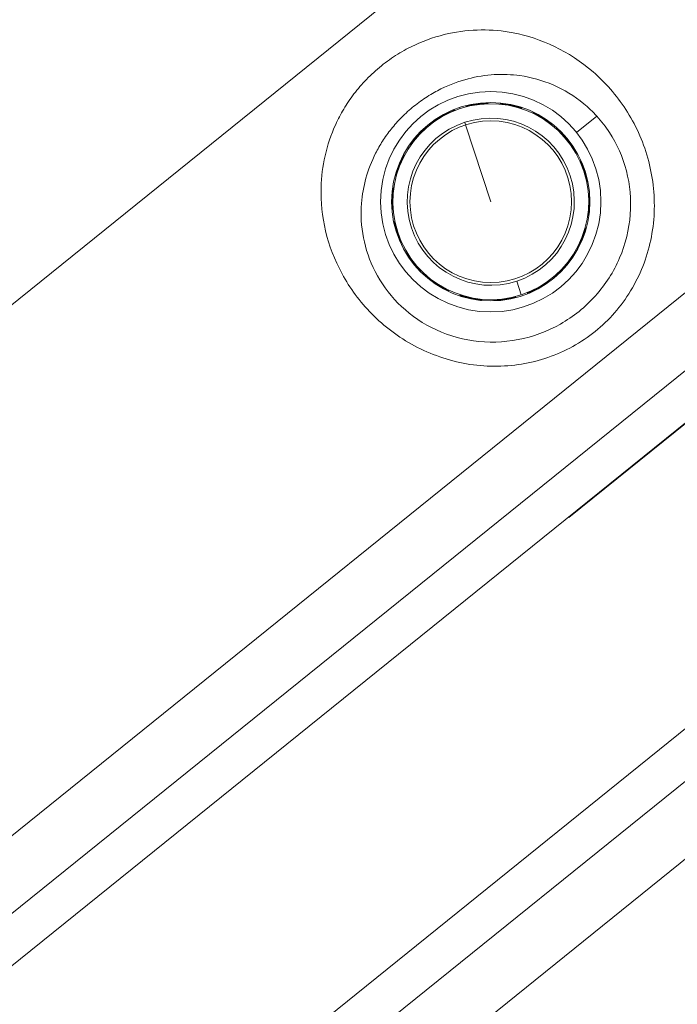
# Model space of a CAD drawing. Units: millimetres. Extents: x -9442 to 9227, y -9227 to 14605.
# Drawn here: x -8383 to -8263, y -1402 to -1224 of the extents above; entities that cross this region are included whole.
import ezdxf

# ---------------------------------------------------------------- set-up
doc = ezdxf.new("R2010")
doc.units = ezdxf.units.MM
doc.header["$LTSCALE"] = 1000
doc.layers.add('1 EQUIPMENT', color=7, linetype='Continuous', lineweight=18)

# ---------------------------------------------------------------- blocks, each defined once
blk = doc.blocks.new('op')
at = {"color": 0, "linetype": 'Continuous', "lineweight": 0}
for p, q in [((-23314.71, 9647.61), (-22886.42, 9992.68)), ((-22839.36, 9934.28), (-23267.65, 9589.21)), ((-22832.46, 9925.71), (-23260.75, 9580.65)), ((-23252.22, 9578.02), (-22831.71, 9916.81)), ((-22804.61, 9883.17), (-23225.11, 9544.38)), ((-23224.36, 9535.48), (-22796.07, 9880.55)), ((-23217.46, 9526.92), (-22789.17, 9871.98)), ((-23154.51, 9757.42), (-23154.49, 9757.43)), ((-23158.94, 9743.37), (-23158.87, 9743.14)), ((-23134.08, 9741.77), (-23137.76, 9738.81)), ((-23158.06, 9740.67), (-23157.9, 9740.19)), ((-23157.9, 9740.19), (-23153.34, 9726.26)), ((-23183.54, 9734.03), (-23183.54, 9734.03)), ((-23061.14, 9731.84), (-23139.16, 9668.98)), ((-23148.62, 9711.85), (-23147.81, 9709.37)), ((-23139.16, 9668.98), (-23139.23, 9669.05))]:
    blk.add_line(p, q, dxfattribs=at)
for radius in [20, 18, 14.66]:
    blk.add_circle((-23153.34, 9726.26), radius, dxfattribs=at)
for radius, start, end in [(17.77, 108.134, 288.134), (17.77, 288.134, 108.134), (15.16, 288.134, 108.134), (15.16, 108.134, 288.134)]:
    blk.add_arc((-23153.34, 9726.26), radius, start, end, dxfattribs=at)
for points, knots in [([(-23173.2, 9750.91), (-23174.15, 9750.15), (-23175.97, 9748.48), (-23178.24, 9745.82), (-23180.09, 9743.06), (-23182.03, 9739.37), (-23183.62, 9734.6), (-23184.72, 9725.66), (-23182.51, 9715.56), (-23175.34, 9705.66), (-23167.49, 9699.69), (-23157.82, 9696.3), (-23147.64, 9696.24), (-23138.18, 9699.51), (-23130.44, 9705.74), (-23125.23, 9714.28), (-23123.12, 9724.22), (-23124.35, 9734.38), (-23128.51, 9743.34), (-23136.63, 9752.45), (-23146.06, 9756.8), (-23155.06, 9757.62), (-23161.01, 9756.98), (-23166.11, 9755.31), (-23170.24, 9753.1), (-23172.25, 9751.68), (-23173.2, 9750.91)], [0, 0, 0, 0, 0.291364, 0.582729, 0.874093, 1.165457, 1.748186, 2.330914, 3.884857, 4.661828, 5.4388, 6.215771, 6.992743, 7.769714, 8.546685, 9.323657, 10.100628, 10.8776, 11.654571, 12.431542, 13.985485, 14.568214, 15.150942, 15.733671, 16.025035, 16.316399, 16.316399, 16.316399, 16.316399]), ([(-23167.29, 9743.57), (-23166.51, 9744.2), (-23165.69, 9744.78), (-23164.87, 9745.31), (-23164.04, 9745.84), (-23163.21, 9746.31), (-23162.38, 9746.72), (-23160.72, 9747.54), (-23159.08, 9748.13), (-23157.47, 9748.55), (-23155.86, 9748.98), (-23154.27, 9749.22), (-23152.7, 9749.31), (-23151.14, 9749.4), (-23149.59, 9749.34), (-23148.05, 9749.13), (-23143.96, 9748.56), (-23139.93, 9746.91), (-23136.45, 9744.03), (-23135.62, 9743.35), (-23134.83, 9742.6), (-23134.08, 9741.78)], [-16.316399, -16.316399, -16.316399, -16.316399, -16.025035, -16.025035, -16.025035, -15.733671, -15.733671, -15.733671, -15.150942, -15.150942, -15.150942, -14.568214, -14.568214, -14.568214, -13.985485, -13.985485, -13.985485, -12.431542, -12.431542, -12.431542, -12.063843, -12.063843, -12.063843, -12.063843]), ([(-23134.08, 9741.78), (-23133.25, 9740.86), (-23132.47, 9739.87), (-23131.77, 9738.79), (-23130.44, 9736.74), (-23129.38, 9734.39), (-23128.72, 9731.86), (-23128.06, 9729.34), (-23127.81, 9726.63), (-23128.02, 9723.94), (-23128.22, 9721.25), (-23128.88, 9718.57), (-23129.95, 9716.06), (-23131.03, 9713.56), (-23132.52, 9711.22), (-23134.35, 9709.19), (-23136.17, 9707.15), (-23138.33, 9705.41), (-23140.71, 9704.06), (-23143.09, 9702.72), (-23145.69, 9701.75), (-23148.37, 9701.24), (-23151.06, 9700.72), (-23153.82, 9700.65), (-23156.49, 9701.03), (-23159.17, 9701.4), (-23161.77, 9702.23), (-23164.09, 9703.42), (-23166.42, 9704.6), (-23168.48, 9706.14), (-23170.19, 9707.88), (-23171.91, 9709.62), (-23173.28, 9711.56), (-23174.31, 9713.57), (-23176.38, 9717.59), (-23177.12, 9721.85), (-23176.81, 9725.96), (-23176.69, 9727.51), (-23176.42, 9729.02), (-23176, 9730.54), (-23175.57, 9732.06), (-23174.99, 9733.57), (-23174.24, 9735.05), (-23173.86, 9735.79), (-23173.44, 9736.53), (-23172.97, 9737.26), (-23172.5, 9738), (-23171.98, 9738.73), (-23171.4, 9739.45), (-23170.82, 9740.17), (-23170.19, 9740.88), (-23169.5, 9741.58), (-23168.81, 9742.27), (-23168.06, 9742.95), (-23167.29, 9743.57)], [-12.063778, -12.063778, -12.063778, -12.063778, -11.654571, -11.654571, -11.654571, -10.8776, -10.8776, -10.8776, -10.100628, -10.100628, -10.100628, -9.323657, -9.323657, -9.323657, -8.546685, -8.546685, -8.546685, -7.769714, -7.769714, -7.769714, -6.992743, -6.992743, -6.992743, -6.215771, -6.215771, -6.215771, -5.4388, -5.4388, -5.4388, -4.661828, -4.661828, -4.661828, -3.884857, -3.884857, -3.884857, -2.330914, -2.330914, -2.330914, -1.748186, -1.748186, -1.748186, -1.165457, -1.165457, -1.165457, -0.874093, -0.874093, -0.874093, -0.582729, -0.582729, -0.582729, -0.291364, -0.291364, -0.291364, 0, 0, 0, 0]), ([(-23159.91, 9742.86), (-23159.91, 9742.85), (-23159.96, 9742.83), (-23160.15, 9742.75), (-23160.29, 9742.68), (-23160.62, 9742.53), (-23160.83, 9742.44), (-23161.27, 9742.22), (-23161.52, 9742.09), (-23161.96, 9741.85), (-23162.2, 9741.72), (-23162.63, 9741.47), (-23162.83, 9741.35), (-23163.14, 9741.16), (-23163.27, 9741.08), (-23163.44, 9740.97), (-23163.49, 9740.94), (-23163.49, 9740.95), (-23163.49, 9740.95), (-23163.49, 9740.95)], [0, 0, 0, 0, 0.0763278, 0.0763278, 0.1526556, 0.1526556, 0.2290233, 0.2290233, 0.305391, 0.305391, 0.3817587, 0.3817587, 0.4581264, 0.4581264, 0.5344542, 0.5344542, 0.610782, 0.610782, 0.6111841, 0.6111841, 0.6111841, 0.6111841]), ([(-23163.49, 9740.95), (-23163.49, 9740.95), (-23163.45, 9740.98), (-23163.29, 9741.11), (-23163.16, 9741.2), (-23162.86, 9741.4), (-23162.66, 9741.52), (-23162.24, 9741.78), (-23162, 9741.92), (-23161.55, 9742.16), (-23161.31, 9742.28), (-23160.85, 9742.49), (-23160.64, 9742.58), (-23160.31, 9742.72), (-23160.16, 9742.78), (-23159.97, 9742.85), (-23159.92, 9742.86), (-23159.91, 9742.86)], [0.6111841, 0.6111841, 0.6111841, 0.6111841, 0.6874068, 0.6874068, 0.7640316, 0.7640316, 0.8406358, 0.8406358, 0.91724, 0.91724, 0.9938442, 0.9938442, 1.0704484, 1.0704484, 1.1470732, 1.1470732, 1.223698, 1.223698, 1.223698, 1.223698]), ([(-23157.86, 9743.53), (-23157.86, 9743.54), (-23157.81, 9743.56), (-23157.61, 9743.61), (-23157.46, 9743.66), (-23157.11, 9743.74), (-23156.88, 9743.79), (-23156.39, 9743.89), (-23156.12, 9743.93), (-23155.62, 9744.01), (-23155.35, 9744.04), (-23154.85, 9744.08), (-23154.62, 9744.1), (-23154.26, 9744.11), (-23154.1, 9744.12), (-23153.89, 9744.12), (-23153.84, 9744.11), (-23153.84, 9744.11)], [0.6111841, 0.6111841, 0.6111841, 0.6111841, 0.6874068, 0.6874068, 0.7640316, 0.7640316, 0.8406358, 0.8406358, 0.91724, 0.91724, 0.9938442, 0.9938442, 1.0704484, 1.0704484, 1.1470732, 1.1470732, 1.223698, 1.223698, 1.223698, 1.223698]), ([(-23153.84, 9744.11), (-23153.84, 9744.1), (-23153.89, 9744.1), (-23154.1, 9744.08), (-23154.25, 9744.07), (-23154.61, 9744.04), (-23154.84, 9744.02), (-23155.34, 9743.97), (-23155.61, 9743.94), (-23156.11, 9743.86), (-23156.38, 9743.82), (-23156.87, 9743.73), (-23157.09, 9743.69), (-23157.45, 9743.61), (-23157.6, 9743.58), (-23157.8, 9743.54), (-23157.85, 9743.53), (-23157.86, 9743.53), (-23157.86, 9743.53), (-23157.86, 9743.53)], [0, 0, 0, 0, 0.0763278, 0.0763278, 0.1526556, 0.1526556, 0.2290233, 0.2290233, 0.305391, 0.305391, 0.3817587, 0.3817587, 0.4581264, 0.4581264, 0.5344542, 0.5344542, 0.610782, 0.610782, 0.6111841, 0.6111841, 0.6111841, 0.6111841]), ([(-23147.71, 9743.2), (-23147.71, 9743.2), (-23147.76, 9743.21), (-23147.96, 9743.27), (-23148.11, 9743.31), (-23148.46, 9743.41), (-23148.68, 9743.46), (-23149.16, 9743.58), (-23149.42, 9743.65), (-23149.92, 9743.75), (-23150.19, 9743.8), (-23150.68, 9743.89), (-23150.91, 9743.92), (-23151.26, 9743.97), (-23151.42, 9743.99), (-23151.63, 9744.02), (-23151.68, 9744.03), (-23151.68, 9744.04), (-23151.68, 9744.04), (-23151.68, 9744.04)], [0, 0, 0, 0, 0.0763278, 0.0763278, 0.1526556, 0.1526556, 0.2290233, 0.2290233, 0.305391, 0.305391, 0.3817587, 0.3817587, 0.4581264, 0.4581264, 0.5344542, 0.5344542, 0.610782, 0.610782, 0.6111841, 0.6111841, 0.6111841, 0.6111841]), ([(-23151.68, 9744.04), (-23151.67, 9744.04), (-23151.62, 9744.04), (-23151.41, 9744.03), (-23151.26, 9744.02), (-23150.9, 9743.98), (-23150.67, 9743.95), (-23150.18, 9743.87), (-23149.91, 9743.82), (-23149.41, 9743.71), (-23149.14, 9743.65), (-23148.66, 9743.52), (-23148.44, 9743.46), (-23148.1, 9743.35), (-23147.95, 9743.3), (-23147.75, 9743.23), (-23147.7, 9743.21), (-23147.71, 9743.2)], [0.6111841, 0.6111841, 0.6111841, 0.6111841, 0.6874068, 0.6874068, 0.7640316, 0.7640316, 0.8406358, 0.8406358, 0.91724, 0.91724, 0.9938442, 0.9938442, 1.0704484, 1.0704484, 1.1470732, 1.1470732, 1.223698, 1.223698, 1.223698, 1.223698]), ([(-23142.25, 9740.25), (-23142.25, 9740.25), (-23142.3, 9740.28), (-23142.47, 9740.4), (-23142.59, 9740.49), (-23142.89, 9740.7), (-23143.07, 9740.83), (-23143.49, 9741.11), (-23143.71, 9741.26), (-23144.15, 9741.53), (-23144.38, 9741.67), (-23144.81, 9741.91), (-23145.01, 9742.02), (-23145.33, 9742.19), (-23145.47, 9742.27), (-23145.65, 9742.37), (-23145.7, 9742.39), (-23145.7, 9742.4), (-23145.7, 9742.4), (-23145.7, 9742.4)], [0, 0, 0, 0, 0.0763278, 0.0763278, 0.1526556, 0.1526556, 0.2290233, 0.2290233, 0.305391, 0.305391, 0.3817587, 0.3817587, 0.4581264, 0.4581264, 0.5344542, 0.5344542, 0.610782, 0.610782, 0.6111841, 0.6111841, 0.6111841, 0.6111841]), ([(-23145.7, 9742.4), (-23145.69, 9742.4), (-23145.64, 9742.38), (-23145.45, 9742.3), (-23145.31, 9742.23), (-23144.99, 9742.07), (-23144.78, 9741.97), (-23144.35, 9741.73), (-23144.11, 9741.59), (-23143.68, 9741.32), (-23143.45, 9741.17), (-23143.04, 9740.88), (-23142.85, 9740.75), (-23142.57, 9740.53), (-23142.44, 9740.43), (-23142.29, 9740.29), (-23142.25, 9740.26), (-23142.25, 9740.25)], [0.6111841, 0.6111841, 0.6111841, 0.6111841, 0.6874068, 0.6874068, 0.7640316, 0.7640316, 0.8406358, 0.8406358, 0.91724, 0.91724, 0.9938442, 0.9938442, 1.0704484, 1.0704484, 1.1470732, 1.1470732, 1.223698, 1.223698, 1.223698, 1.223698]), ([(-23167.9, 9736.59), (-23167.91, 9736.59), (-23167.88, 9736.64), (-23167.76, 9736.81), (-23167.68, 9736.94), (-23167.46, 9737.23), (-23167.32, 9737.41), (-23167.01, 9737.8), (-23166.83, 9738.01), (-23166.49, 9738.39), (-23166.3, 9738.59), (-23165.95, 9738.94), (-23165.79, 9739.1), (-23165.52, 9739.35), (-23165.4, 9739.45), (-23165.24, 9739.58), (-23165.2, 9739.61), (-23165.19, 9739.61)], [0.6111841, 0.6111841, 0.6111841, 0.6111841, 0.6874068, 0.6874068, 0.7640316, 0.7640316, 0.8406358, 0.8406358, 0.91724, 0.91724, 0.9938442, 0.9938442, 1.0704484, 1.0704484, 1.1470732, 1.1470732, 1.223698, 1.223698, 1.223698, 1.223698]), ([(-23165.19, 9739.61), (-23165.19, 9739.61), (-23165.23, 9739.57), (-23165.38, 9739.42), (-23165.49, 9739.31), (-23165.74, 9739.06), (-23165.91, 9738.9), (-23166.25, 9738.54), (-23166.44, 9738.34), (-23166.78, 9737.96), (-23166.96, 9737.76), (-23167.27, 9737.37), (-23167.42, 9737.19), (-23167.64, 9736.91), (-23167.74, 9736.79), (-23167.87, 9736.62), (-23167.9, 9736.59), (-23167.9, 9736.59), (-23167.9, 9736.59), (-23167.9, 9736.59)], [0, 0, 0, 0, 0.0763278, 0.0763278, 0.1526556, 0.1526556, 0.2290233, 0.2290233, 0.305391, 0.305391, 0.3817587, 0.3817587, 0.4581264, 0.4581264, 0.5344542, 0.5344542, 0.610782, 0.610782, 0.6111841, 0.6111841, 0.6111841, 0.6111841]), ([(-23138.13, 9735.62), (-23138.14, 9735.62), (-23138.17, 9735.66), (-23138.28, 9735.83), (-23138.37, 9735.96), (-23138.58, 9736.26), (-23138.71, 9736.44), (-23139, 9736.85), (-23139.16, 9737.06), (-23139.48, 9737.46), (-23139.65, 9737.67), (-23139.97, 9738.06), (-23140.12, 9738.23), (-23140.36, 9738.5), (-23140.47, 9738.61), (-23140.61, 9738.77), (-23140.64, 9738.81), (-23140.64, 9738.81), (-23140.64, 9738.81), (-23140.64, 9738.81)], [0, 0, 0, 0, 0.0763278, 0.0763278, 0.1526556, 0.1526556, 0.2290233, 0.2290233, 0.305391, 0.305391, 0.3817587, 0.3817587, 0.4581264, 0.4581264, 0.5344542, 0.5344542, 0.610782, 0.610782, 0.6111841, 0.6111841, 0.6111841, 0.6111841]), ([(-23140.64, 9738.81), (-23140.63, 9738.81), (-23140.59, 9738.78), (-23140.44, 9738.64), (-23140.33, 9738.52), (-23140.08, 9738.26), (-23139.93, 9738.1), (-23139.6, 9737.72), (-23139.42, 9737.51), (-23139.11, 9737.11), (-23138.95, 9736.89), (-23138.66, 9736.48), (-23138.53, 9736.29), (-23138.34, 9735.98), (-23138.26, 9735.85), (-23138.15, 9735.67), (-23138.13, 9735.62), (-23138.13, 9735.62)], [0.6111841, 0.6111841, 0.6111841, 0.6111841, 0.6874068, 0.6874068, 0.7640316, 0.7640316, 0.8406358, 0.8406358, 0.91724, 0.91724, 0.9938442, 0.9938442, 1.0704484, 1.0704484, 1.1470732, 1.1470732, 1.223698, 1.223698, 1.223698, 1.223698]), ([(-23169.05, 9734.75), (-23169.04, 9734.75), (-23169.06, 9734.7), (-23169.15, 9734.51), (-23169.22, 9734.37), (-23169.38, 9734.05), (-23169.47, 9733.84), (-23169.67, 9733.38), (-23169.78, 9733.13), (-23169.97, 9732.66), (-23170.07, 9732.41), (-23170.24, 9731.94), (-23170.31, 9731.72), (-23170.42, 9731.38), (-23170.47, 9731.23), (-23170.53, 9731.03), (-23170.55, 9730.98), (-23170.56, 9730.98), (-23170.56, 9730.98), (-23170.56, 9730.98)], [0, 0, 0, 0, 0.0763278, 0.0763278, 0.1526556, 0.1526556, 0.2290233, 0.2290233, 0.305391, 0.305391, 0.3817587, 0.3817587, 0.4581264, 0.4581264, 0.5344542, 0.5344542, 0.610782, 0.610782, 0.6111841, 0.6111841, 0.6111841, 0.6111841]), ([(-23170.56, 9730.98), (-23170.56, 9730.99), (-23170.55, 9731.04), (-23170.5, 9731.24), (-23170.46, 9731.39), (-23170.36, 9731.74), (-23170.29, 9731.96), (-23170.13, 9732.43), (-23170.04, 9732.69), (-23169.85, 9733.16), (-23169.74, 9733.41), (-23169.53, 9733.86), (-23169.43, 9734.07), (-23169.26, 9734.39), (-23169.18, 9734.53), (-23169.08, 9734.71), (-23169.05, 9734.75), (-23169.05, 9734.75)], [0.6111841, 0.6111841, 0.6111841, 0.6111841, 0.6874068, 0.6874068, 0.7640316, 0.7640316, 0.8406358, 0.8406358, 0.91724, 0.91724, 0.9938442, 0.9938442, 1.0704484, 1.0704484, 1.1470732, 1.1470732, 1.223698, 1.223698, 1.223698, 1.223698]), ([(-23135.85, 9729.85), (-23135.85, 9729.85), (-23135.85, 9729.85), (-23135.85, 9729.85), (-23135.87, 9729.9), (-23135.92, 9730.1), (-23135.96, 9730.25), (-23136.05, 9730.6), (-23136.11, 9730.82), (-23136.25, 9731.3), (-23136.32, 9731.56), (-23136.48, 9732.05), (-23136.57, 9732.3), (-23136.75, 9732.77), (-23136.83, 9732.99), (-23136.96, 9733.32), (-23137.02, 9733.47), (-23137.1, 9733.66), (-23137.12, 9733.71), (-23137.11, 9733.71)], [0.6125139, 0.6125139, 0.6125139, 0.6125139, 0.612916, 0.612916, 0.6892438, 0.6892438, 0.7655717, 0.7655717, 0.8419394, 0.8419394, 0.918307, 0.918307, 0.9946747, 0.9946747, 1.0710424, 1.0710424, 1.1473702, 1.1473702, 1.223698, 1.223698, 1.223698, 1.223698]), ([(-23137.11, 9733.71), (-23137.11, 9733.71), (-23137.08, 9733.67), (-23136.99, 9733.48), (-23136.92, 9733.34), (-23136.78, 9733.01), (-23136.69, 9732.79), (-23136.51, 9732.33), (-23136.42, 9732.07), (-23136.26, 9731.59), (-23136.18, 9731.32), (-23136.05, 9730.84), (-23135.99, 9730.62), (-23135.92, 9730.27), (-23135.89, 9730.11), (-23135.85, 9729.91), (-23135.84, 9729.85), (-23135.85, 9729.85)], [0, 0, 0, 0, 0.0766248, 0.0766248, 0.1532496, 0.1532496, 0.2298538, 0.2298538, 0.306458, 0.306458, 0.3830622, 0.3830622, 0.4596664, 0.4596664, 0.5362912, 0.5362912, 0.6125139, 0.6125139, 0.6125139, 0.6125139]), ([(-23171.13, 9724.81), (-23171.14, 9724.81), (-23171.15, 9724.86), (-23171.17, 9725.07), (-23171.19, 9725.22), (-23171.21, 9725.59), (-23171.22, 9725.81), (-23171.23, 9726.31), (-23171.23, 9726.59), (-23171.21, 9727.1), (-23171.19, 9727.37), (-23171.15, 9727.87), (-23171.13, 9728.1), (-23171.08, 9728.45), (-23171.06, 9728.61), (-23171.02, 9728.82), (-23171.01, 9728.87), (-23171, 9728.86)], [0.6111841, 0.6111841, 0.6111841, 0.6111841, 0.6874068, 0.6874068, 0.7640316, 0.7640316, 0.8406358, 0.8406358, 0.91724, 0.91724, 0.9938442, 0.9938442, 1.0704484, 1.0704484, 1.1470732, 1.1470732, 1.223698, 1.223698, 1.223698, 1.223698]), ([(-23171, 9728.86), (-23171, 9728.86), (-23171, 9728.81), (-23171.02, 9728.61), (-23171.04, 9728.45), (-23171.07, 9728.09), (-23171.09, 9727.86), (-23171.13, 9727.37), (-23171.14, 9727.09), (-23171.16, 9726.59), (-23171.16, 9726.31), (-23171.16, 9725.81), (-23171.15, 9725.59), (-23171.14, 9725.23), (-23171.14, 9725.07), (-23171.13, 9724.86), (-23171.13, 9724.81), (-23171.13, 9724.81), (-23171.13, 9724.81), (-23171.13, 9724.81)], [0, 0, 0, 0, 0.0763278, 0.0763278, 0.1526556, 0.1526556, 0.2290233, 0.2290233, 0.305391, 0.305391, 0.3817587, 0.3817587, 0.4581264, 0.4581264, 0.5344542, 0.5344542, 0.610782, 0.610782, 0.6111841, 0.6111841, 0.6111841, 0.6111841]), ([(-23135.67, 9723.65), (-23135.67, 9723.65), (-23135.67, 9723.65), (-23135.68, 9723.66), (-23135.68, 9723.71), (-23135.66, 9723.91), (-23135.64, 9724.07), (-23135.61, 9724.43), (-23135.59, 9724.66), (-23135.55, 9725.15), (-23135.54, 9725.43), (-23135.52, 9725.93), (-23135.52, 9726.21), (-23135.52, 9726.7), (-23135.52, 9726.93), (-23135.53, 9727.29), (-23135.54, 9727.45), (-23135.55, 9727.66), (-23135.55, 9727.71), (-23135.54, 9727.71)], [0.6125139, 0.6125139, 0.6125139, 0.6125139, 0.612916, 0.612916, 0.6892438, 0.6892438, 0.7655717, 0.7655717, 0.8419394, 0.8419394, 0.918307, 0.918307, 0.9946747, 0.9946747, 1.0710424, 1.0710424, 1.1473702, 1.1473702, 1.223698, 1.223698, 1.223698, 1.223698]), ([(-23135.54, 9727.71), (-23135.54, 9727.71), (-23135.53, 9727.66), (-23135.51, 9727.45), (-23135.49, 9727.29), (-23135.47, 9726.93), (-23135.46, 9726.71), (-23135.45, 9726.2), (-23135.45, 9725.93), (-23135.47, 9725.42), (-23135.48, 9725.15), (-23135.52, 9724.65), (-23135.55, 9724.42), (-23135.6, 9724.07), (-23135.62, 9723.91), (-23135.66, 9723.71), (-23135.67, 9723.65), (-23135.67, 9723.65)], [0, 0, 0, 0, 0.0766248, 0.0766248, 0.1532496, 0.1532496, 0.2298538, 0.2298538, 0.306458, 0.306458, 0.3830622, 0.3830622, 0.4596664, 0.4596664, 0.5362912, 0.5362912, 0.6125139, 0.6125139, 0.6125139, 0.6125139]), ([(-23170.83, 9722.67), (-23170.82, 9722.67), (-23170.81, 9722.62), (-23170.76, 9722.42), (-23170.72, 9722.26), (-23170.63, 9721.92), (-23170.57, 9721.7), (-23170.43, 9721.22), (-23170.35, 9720.96), (-23170.19, 9720.47), (-23170.1, 9720.22), (-23169.93, 9719.75), (-23169.85, 9719.53), (-23169.71, 9719.2), (-23169.65, 9719.05), (-23169.58, 9718.86), (-23169.56, 9718.81), (-23169.56, 9718.81), (-23169.56, 9718.81), (-23169.56, 9718.81)], [0, 0, 0, 0, 0.0763278, 0.0763278, 0.1526556, 0.1526556, 0.2290233, 0.2290233, 0.305391, 0.305391, 0.3817587, 0.3817587, 0.4581264, 0.4581264, 0.5344542, 0.5344542, 0.610782, 0.610782, 0.6111841, 0.6111841, 0.6111841, 0.6111841]), ([(-23169.56, 9718.81), (-23169.57, 9718.81), (-23169.59, 9718.85), (-23169.69, 9719.04), (-23169.75, 9719.18), (-23169.9, 9719.51), (-23169.99, 9719.73), (-23170.17, 9720.19), (-23170.26, 9720.45), (-23170.42, 9720.93), (-23170.5, 9721.2), (-23170.63, 9721.68), (-23170.68, 9721.9), (-23170.76, 9722.25), (-23170.79, 9722.41), (-23170.83, 9722.61), (-23170.83, 9722.67), (-23170.83, 9722.67)], [0.6111841, 0.6111841, 0.6111841, 0.6111841, 0.6874068, 0.6874068, 0.7640316, 0.7640316, 0.8406358, 0.8406358, 0.91724, 0.91724, 0.9938442, 0.9938442, 1.0704484, 1.0704484, 1.1470732, 1.1470732, 1.223698, 1.223698, 1.223698, 1.223698]), ([(-23136.12, 9721.54), (-23136.12, 9721.53), (-23136.12, 9721.48), (-23136.17, 9721.28), (-23136.21, 9721.13), (-23136.31, 9720.78), (-23136.38, 9720.56), (-23136.55, 9720.09), (-23136.64, 9719.83), (-23136.83, 9719.36), (-23136.94, 9719.11), (-23137.15, 9718.66), (-23137.25, 9718.45), (-23137.42, 9718.13), (-23137.49, 9717.99), (-23137.6, 9717.81), (-23137.63, 9717.77), (-23137.63, 9717.77)], [0, 0, 0, 0, 0.0766248, 0.0766248, 0.1532496, 0.1532496, 0.2298538, 0.2298538, 0.306458, 0.306458, 0.3830622, 0.3830622, 0.4596664, 0.4596664, 0.5362912, 0.5362912, 0.6125139, 0.6125139, 0.6125139, 0.6125139]), ([(-23137.63, 9717.77), (-23137.63, 9717.77), (-23137.63, 9717.77), (-23137.63, 9717.77), (-23137.61, 9717.82), (-23137.52, 9718.01), (-23137.46, 9718.15), (-23137.3, 9718.47), (-23137.2, 9718.68), (-23137, 9719.14), (-23136.9, 9719.39), (-23136.71, 9719.86), (-23136.61, 9720.11), (-23136.44, 9720.58), (-23136.37, 9720.8), (-23136.25, 9721.14), (-23136.21, 9721.29), (-23136.14, 9721.49), (-23136.12, 9721.54), (-23136.12, 9721.54)], [0.6125139, 0.6125139, 0.6125139, 0.6125139, 0.612916, 0.612916, 0.6892438, 0.6892438, 0.7655717, 0.7655717, 0.8419394, 0.8419394, 0.918307, 0.918307, 0.9946747, 0.9946747, 1.0710424, 1.0710424, 1.1473702, 1.1473702, 1.223698, 1.223698, 1.223698, 1.223698]), ([(-23166.04, 9713.71), (-23166.04, 9713.71), (-23166.08, 9713.74), (-23166.23, 9713.88), (-23166.34, 9713.99), (-23166.59, 9714.26), (-23166.75, 9714.42), (-23167.08, 9714.8), (-23167.25, 9715.01), (-23167.57, 9715.41), (-23167.73, 9715.63), (-23168.02, 9716.04), (-23168.15, 9716.23), (-23168.34, 9716.54), (-23168.42, 9716.67), (-23168.52, 9716.85), (-23168.55, 9716.9), (-23168.54, 9716.9)], [0, 0, 0, 0, 0.0766248, 0.0766248, 0.1532496, 0.1532496, 0.2298538, 0.2298538, 0.306458, 0.306458, 0.3830622, 0.3830622, 0.4596664, 0.4596664, 0.5362912, 0.5362912, 0.6125139, 0.6125139, 0.6125139, 0.6125139]), ([(-23168.54, 9716.9), (-23168.54, 9716.9), (-23168.54, 9716.9), (-23168.54, 9716.9), (-23168.51, 9716.86), (-23168.39, 9716.69), (-23168.3, 9716.56), (-23168.1, 9716.26), (-23167.97, 9716.08), (-23167.67, 9715.67), (-23167.51, 9715.46), (-23167.2, 9715.06), (-23167.03, 9714.85), (-23166.7, 9714.46), (-23166.55, 9714.29), (-23166.31, 9714.02), (-23166.21, 9713.91), (-23166.07, 9713.75), (-23166.04, 9713.71), (-23166.04, 9713.71)], [0.6125139, 0.6125139, 0.6125139, 0.6125139, 0.612916, 0.612916, 0.6892438, 0.6892438, 0.7655717, 0.7655717, 0.8419394, 0.8419394, 0.918307, 0.918307, 0.9946747, 0.9946747, 1.0710424, 1.0710424, 1.1473702, 1.1473702, 1.223698, 1.223698, 1.223698, 1.223698]), ([(-23138.77, 9715.93), (-23138.77, 9715.93), (-23138.8, 9715.88), (-23138.91, 9715.71), (-23139, 9715.58), (-23139.21, 9715.29), (-23139.35, 9715.11), (-23139.67, 9714.72), (-23139.84, 9714.51), (-23140.19, 9714.13), (-23140.37, 9713.93), (-23140.73, 9713.58), (-23140.89, 9713.42), (-23141.16, 9713.17), (-23141.28, 9713.07), (-23141.44, 9712.94), (-23141.48, 9712.91), (-23141.48, 9712.91)], [0, 0, 0, 0, 0.0766248, 0.0766248, 0.1532496, 0.1532496, 0.2298538, 0.2298538, 0.306458, 0.306458, 0.3830622, 0.3830622, 0.4596664, 0.4596664, 0.5362912, 0.5362912, 0.6125139, 0.6125139, 0.6125139, 0.6125139]), ([(-23141.48, 9712.91), (-23141.48, 9712.91), (-23141.48, 9712.91), (-23141.48, 9712.91), (-23141.45, 9712.95), (-23141.3, 9713.1), (-23141.19, 9713.21), (-23140.93, 9713.46), (-23140.77, 9713.62), (-23140.42, 9713.98), (-23140.24, 9714.18), (-23139.9, 9714.56), (-23139.72, 9714.76), (-23139.4, 9715.15), (-23139.26, 9715.32), (-23139.04, 9715.61), (-23138.94, 9715.73), (-23138.81, 9715.89), (-23138.78, 9715.93), (-23138.77, 9715.93)], [0.6125139, 0.6125139, 0.6125139, 0.6125139, 0.612916, 0.612916, 0.6892438, 0.6892438, 0.7655717, 0.7655717, 0.8419394, 0.8419394, 0.918307, 0.918307, 0.9946747, 0.9946747, 1.0710424, 1.0710424, 1.1473702, 1.1473702, 1.223698, 1.223698, 1.223698, 1.223698]), ([(-23160.98, 9710.12), (-23160.98, 9710.12), (-23161.03, 9710.14), (-23161.22, 9710.22), (-23161.37, 9710.29), (-23161.69, 9710.45), (-23161.89, 9710.55), (-23162.33, 9710.79), (-23162.57, 9710.93), (-23163, 9711.2), (-23163.23, 9711.35), (-23163.64, 9711.64), (-23163.82, 9711.77), (-23164.11, 9711.99), (-23164.23, 9712.09), (-23164.39, 9712.23), (-23164.43, 9712.26), (-23164.43, 9712.27)], [0, 0, 0, 0, 0.0766248, 0.0766248, 0.1532496, 0.1532496, 0.2298538, 0.2298538, 0.306458, 0.306458, 0.3830622, 0.3830622, 0.4596664, 0.4596664, 0.5362912, 0.5362912, 0.6125139, 0.6125139, 0.6125139, 0.6125139]), ([(-23164.43, 9712.27), (-23164.43, 9712.27), (-23164.43, 9712.27), (-23164.42, 9712.27), (-23164.38, 9712.24), (-23164.21, 9712.12), (-23164.08, 9712.03), (-23163.79, 9711.82), (-23163.6, 9711.69), (-23163.19, 9711.41), (-23162.96, 9711.26), (-23162.53, 9710.99), (-23162.3, 9710.85), (-23161.86, 9710.6), (-23161.66, 9710.5), (-23161.34, 9710.32), (-23161.21, 9710.25), (-23161.02, 9710.15), (-23160.98, 9710.13), (-23160.98, 9710.12)], [0.6125139, 0.6125139, 0.6125139, 0.6125139, 0.612916, 0.612916, 0.6892438, 0.6892438, 0.7655717, 0.7655717, 0.8419394, 0.8419394, 0.918307, 0.918307, 0.9946747, 0.9946747, 1.0710424, 1.0710424, 1.1473702, 1.1473702, 1.223698, 1.223698, 1.223698, 1.223698]), ([(-23146.76, 9709.66), (-23146.76, 9709.66), (-23146.76, 9709.66), (-23146.76, 9709.66), (-23146.72, 9709.69), (-23146.53, 9709.77), (-23146.39, 9709.84), (-23146.06, 9709.99), (-23145.85, 9710.08), (-23145.4, 9710.3), (-23145.16, 9710.43), (-23144.71, 9710.67), (-23144.47, 9710.8), (-23144.04, 9711.05), (-23143.85, 9711.17), (-23143.54, 9711.36), (-23143.41, 9711.44), (-23143.23, 9711.55), (-23143.19, 9711.58), (-23143.18, 9711.57)], [0.6125139, 0.6125139, 0.6125139, 0.6125139, 0.612916, 0.612916, 0.6892438, 0.6892438, 0.7655717, 0.7655717, 0.8419394, 0.8419394, 0.918307, 0.918307, 0.9946747, 0.9946747, 1.0710424, 1.0710424, 1.1473702, 1.1473702, 1.223698, 1.223698, 1.223698, 1.223698]), ([(-23143.18, 9711.57), (-23143.18, 9711.57), (-23143.22, 9711.54), (-23143.39, 9711.41), (-23143.52, 9711.32), (-23143.82, 9711.12), (-23144.01, 9711), (-23144.44, 9710.74), (-23144.68, 9710.6), (-23145.13, 9710.36), (-23145.37, 9710.24), (-23145.82, 9710.03), (-23146.03, 9709.94), (-23146.37, 9709.8), (-23146.51, 9709.74), (-23146.71, 9709.67), (-23146.76, 9709.66), (-23146.76, 9709.66)], [0, 0, 0, 0, 0.0766248, 0.0766248, 0.1532496, 0.1532496, 0.2298538, 0.2298538, 0.306458, 0.306458, 0.3830622, 0.3830622, 0.4596664, 0.4596664, 0.5362912, 0.5362912, 0.6125139, 0.6125139, 0.6125139, 0.6125139]), ([(-23155, 9708.48), (-23155, 9708.48), (-23155.05, 9708.48), (-23155.26, 9708.49), (-23155.42, 9708.5), (-23155.78, 9708.54), (-23156, 9708.57), (-23156.5, 9708.65), (-23156.77, 9708.7), (-23157.27, 9708.8), (-23157.53, 9708.87), (-23158.02, 9709), (-23158.24, 9709.06), (-23158.58, 9709.17), (-23158.73, 9709.22), (-23158.92, 9709.29), (-23158.97, 9709.31), (-23158.97, 9709.32)], [0, 0, 0, 0, 0.0766248, 0.0766248, 0.1532496, 0.1532496, 0.2298538, 0.2298538, 0.306458, 0.306458, 0.3830622, 0.3830622, 0.4596664, 0.4596664, 0.5362912, 0.5362912, 0.6125139, 0.6125139, 0.6125139, 0.6125139]), ([(-23158.97, 9709.32), (-23158.97, 9709.32), (-23158.97, 9709.32), (-23158.97, 9709.32), (-23158.92, 9709.31), (-23158.72, 9709.25), (-23158.57, 9709.21), (-23158.22, 9709.11), (-23158, 9709.06), (-23157.52, 9708.93), (-23157.25, 9708.87), (-23156.75, 9708.77), (-23156.49, 9708.72), (-23155.99, 9708.63), (-23155.77, 9708.6), (-23155.41, 9708.55), (-23155.26, 9708.53), (-23155.05, 9708.5), (-23155, 9708.49), (-23155, 9708.48)], [0.6125139, 0.6125139, 0.6125139, 0.6125139, 0.612916, 0.612916, 0.6892438, 0.6892438, 0.7655717, 0.7655717, 0.8419394, 0.8419394, 0.918307, 0.918307, 0.9946747, 0.9946747, 1.0710424, 1.0710424, 1.1473702, 1.1473702, 1.223698, 1.223698, 1.223698, 1.223698]), ([(-23148.82, 9708.99), (-23148.82, 9708.98), (-23148.87, 9708.96), (-23149.07, 9708.9), (-23149.22, 9708.86), (-23149.57, 9708.78), (-23149.79, 9708.73), (-23150.29, 9708.63), (-23150.55, 9708.59), (-23151.06, 9708.51), (-23151.33, 9708.48), (-23151.83, 9708.44), (-23152.06, 9708.42), (-23152.42, 9708.41), (-23152.58, 9708.4), (-23152.78, 9708.4), (-23152.84, 9708.41), (-23152.84, 9708.41)], [0, 0, 0, 0, 0.0766248, 0.0766248, 0.1532496, 0.1532496, 0.2298538, 0.2298538, 0.306458, 0.306458, 0.3830622, 0.3830622, 0.4596664, 0.4596664, 0.5362912, 0.5362912, 0.6125139, 0.6125139, 0.6125139, 0.6125139]), ([(-23152.84, 9708.41), (-23152.84, 9708.41), (-23152.84, 9708.41), (-23152.84, 9708.42), (-23152.79, 9708.42), (-23152.58, 9708.44), (-23152.42, 9708.45), (-23152.06, 9708.48), (-23151.84, 9708.5), (-23151.34, 9708.55), (-23151.07, 9708.58), (-23150.56, 9708.66), (-23150.3, 9708.7), (-23149.81, 9708.79), (-23149.58, 9708.83), (-23149.23, 9708.91), (-23149.08, 9708.94), (-23148.87, 9708.98), (-23148.82, 9708.99), (-23148.82, 9708.99)], [0.6125139, 0.6125139, 0.6125139, 0.6125139, 0.612916, 0.612916, 0.6892438, 0.6892438, 0.7655717, 0.7655717, 0.8419394, 0.8419394, 0.918307, 0.918307, 0.9946747, 0.9946747, 1.0710424, 1.0710424, 1.1473702, 1.1473702, 1.223698, 1.223698, 1.223698, 1.223698])]:
    blk.add_open_spline(points, degree=3, knots=knots, dxfattribs=at)
blk = doc.blocks.new('SGM 1028')
blk.add_blockref('op', (14856.15, -10982.97))

msp = doc.modelspace()

# ---------------------------------------------------------------- block references
at = {"layer": '1 EQUIPMENT'}
msp.add_blockref('SGM 1028', (0, 0), dxfattribs=at)

doc.saveas('drawing.dxf')
